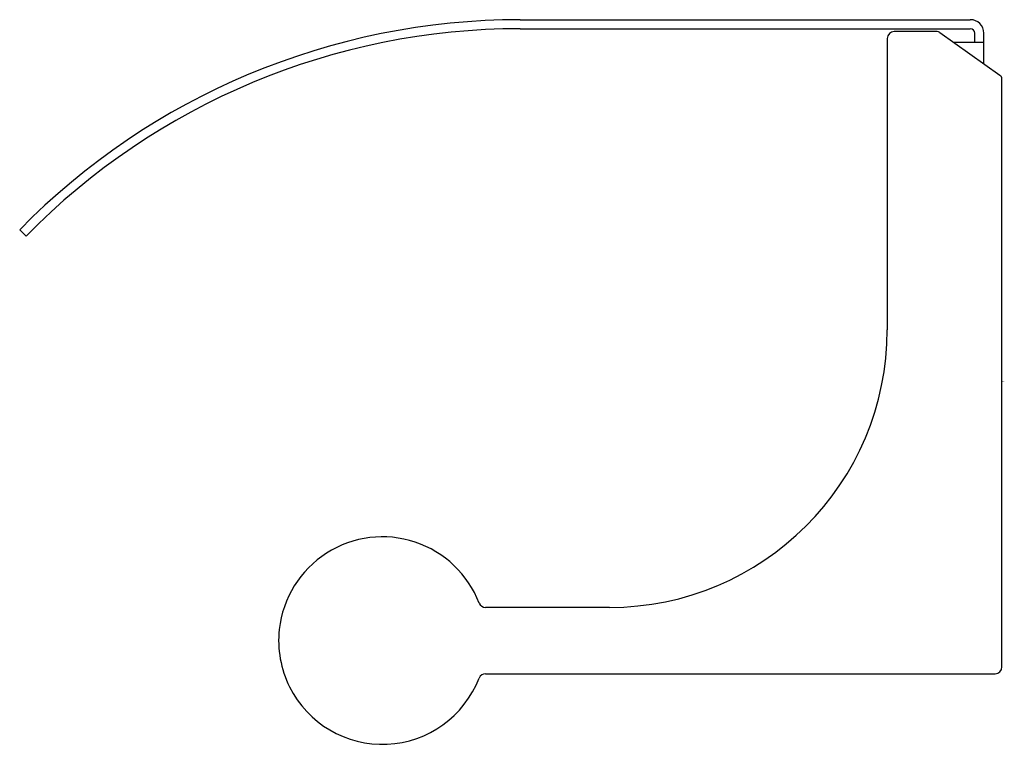
# Model space of a CAD drawing. Extents: x 3630.33 to 3634.62, y 329.98 to 333.14.
import ezdxf

# ---------------------------------------------------------------- set-up
doc = ezdxf.new("R2010")
doc.units = 0
doc.header["$LTSCALE"] = 0.64311
doc.layers.get('0').update_dxf_attribs({"color": 255, "linetype": 'CONTINUOUS'})
doc.layers.get('DEFPOINTS').update_dxf_attribs({"linetype": 'CONTINUOUS'})
doc.styles.get("Standard").update_dxf_attribs({"font": 'txt', "width": 0.8})

msp = doc.modelspace()

# ---------------------------------------------------------------- linework, layer by layer
for p, q in [((3632.5149, 333.1376), (3634.4763, 333.1376)), ((3632.5149, 333.0983), (3634.4763, 333.0983)), ((3634.1147, 333.0559), (3634.1147, 331.7864)), ((3634.3322, 333.0859), (3634.1447, 333.0859)), ((3634.3437, 333.0822), (3634.6057, 332.8951)), ((3634.496, 333.0392), (3634.496, 333.0786)), ((3634.5354, 332.9453), (3634.5354, 333.0786)), ((3634.4039, 333.0392), (3634.5354, 333.0392)), ((3634.6141, 330.317), (3634.6141, 332.8789)), ((3630.3613, 332.1947), (3630.3332, 332.2223)), ((3632.9041, 330.5759), (3632.3637, 330.5759)), ((3632.3637, 330.287), (3634.5841, 330.287))]:
    msp.add_line(p, q)
for centre, radius, start, end in [((3632.5149, 330.0799), 3.0577, 90, 135.5214), ((3632.5149, 330.0799), 3.0183, 90, 135.5214), ((3634.4763, 333.0786), 0.0591, 0, 90), ((3634.4763, 333.0786), 0.0197, 0, 90), ((3634.1447, 333.0559), 0.03, 90, 180), ((3634.3322, 333.0662), 0.0197, 54.4668, 90), ((3634.5944, 332.8789), 0.0197, 0.0032, 55.1019), ((3632.9041, 331.7864), 1.2105, 270, 0), ((3631.9141, 330.4314), 0.4522, 71.5733, 122.5373), ((3631.9141, 330.4314), 0.4522, 21.2098, 71.5733), ((3631.9141, 330.4314), 0.4522, 122.5373, 173.8485), ((3632.3648, 330.6075), 0.0316, 203.1452, 268.0728), ((3631.9141, 330.4314), 0.4522, 173.8485, 206.465), ((3634.5841, 330.317), 0.03, 270, 360), ((3631.9141, 330.4314), 0.4522, 206.465, 338.7897), ((3632.3648, 330.2554), 0.0316, 91.9271, 156.8626)]:
    msp.add_arc(centre, radius, start, end)

# ---------------------------------------------------------------- texts
at = {"layer": 'DEFPOINTS'}
for tag, p, s in [('TRADENAME', (3634.6143, 331.5603), 'LOURE'), ('MODELNUMBER', (3634.6143, 331.562), 'K-11584'), ('PRODUCT', (3634.6143, 331.5586), 'TOILET TISSUE HOLDER')]:
    msp.add_attdef(tag, p, s, height=0.001, dxfattribs=at)

doc.saveas('drawing.dxf')
